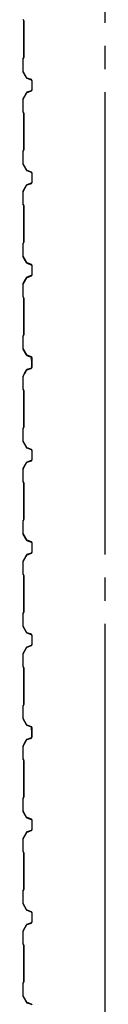
# Model space of a CAD drawing. Extents: x 1667 to 41127, y 644 to 28700.
# Drawn here: x 5896 to 6074, y 12995 to 15125 of the extents above; entities that cross this region are included whole.
import ezdxf

# ---------------------------------------------------------------- set-up
doc = ezdxf.new("R2010")
doc.units = 0
doc.header["$LTSCALE"] = 50
doc.header["$MEASUREMENT"] = 0
doc.linetypes.add('1PL-20', pattern=[23, 20, -1, 1, -1])
doc.layers.add('CENTER', color=6, linetype='1PL-20')
doc.layers.add('SIDING800', color=3, linetype='CONTINUOUS')

msp = doc.modelspace()

# ---------------------------------------------------------------- linework, layer by layer
at = {"layer": 'CENTER'}
msp.add_line((6073.8, 4768.4), (6073.8, 16823.4), dxfattribs=at)
at = {"layer": 'SIDING800'}
for p, q in [((5896.2, 15125), (5897.5, 15123.7)), ((5897.8, 15123.9), (5896.5, 15125.2)), ((5897.8, 15123), (5897.8, 15043.8)), ((5898.2, 15043.8), (5898.2, 15123)), ((5895.8, 15040.8), (5895.8, 15013.5)), ((5897.5, 15043.1), (5896.2, 15041.8)), ((5896.2, 15013.5), (5896.2, 15040.8)), ((5896.5, 15041.5), (5897.8, 15042.8)), ((5896.1, 15012.3), (5903.4, 14999.7)), ((5903.7, 14999.9), (5896.4, 15012.5)), ((5904.6, 14998.7), (5914.1, 14995.2)), ((5914.2, 14995.6), (5904.8, 14999)), ((5915.4, 14993.3), (5915.4, 14973.4)), ((5915.8, 14973.4), (5915.8, 14993.3)), ((5895.8, 14953.2), (5895.8, 14926)), ((5903.4, 14967), (5896.1, 14954.4)), ((5896.2, 14926), (5896.2, 14953.2)), ((5896.4, 14954.2), (5903.7, 14966.8)), ((5914.1, 14971.5), (5904.6, 14968.1)), ((5904.8, 14967.7), (5914.2, 14971.1)), ((5896.2, 14925), (5897.5, 14923.7)), ((5897.8, 14923.9), (5896.5, 14925.2)), ((5897.8, 14923), (5897.8, 14883.4)), ((5898.2, 14883.4), (5898.2, 14923)), ((5897.8, 14883.4), (5897.8, 14843.8)), ((5898.2, 14843.8), (5898.2, 14883.4)), ((5895.8, 14840.8), (5895.8, 14813.5)), ((5897.5, 14843.1), (5896.2, 14841.8)), ((5896.2, 14813.5), (5896.2, 14840.8)), ((5896.5, 14841.5), (5897.8, 14842.8)), ((5896.1, 14812.3), (5903.4, 14799.7)), ((5903.7, 14799.9), (5896.4, 14812.5)), ((5904.6, 14798.7), (5914.1, 14795.2)), ((5914.2, 14795.6), (5904.8, 14799)), ((5915.4, 14793.3), (5915.4, 14783.4)), ((5915.4, 14783.4), (5915.4, 14773.4)), ((5915.8, 14783.4), (5915.8, 14793.3)), ((5915.8, 14773.4), (5915.8, 14783.4)), ((5903.4, 14767), (5896.1, 14754.4)), ((5896.4, 14754.2), (5903.7, 14766.8)), ((5914.1, 14771.5), (5904.6, 14768.1)), ((5904.8, 14767.7), (5914.2, 14771.1)), ((5895.8, 14753.2), (5895.8, 14726)), ((5896.2, 14726), (5896.2, 14753.2)), ((5896.2, 14725), (5897.5, 14723.7)), ((5897.8, 14723.9), (5896.5, 14725.2)), ((5897.8, 14723), (5897.8, 14683.4)), ((5898.2, 14683.4), (5898.2, 14723)), ((5897.8, 14683.4), (5897.8, 14643.8)), ((5898.2, 14643.8), (5898.2, 14683.4)), ((5895.8, 14640.8), (5895.8, 14613.5)), ((5897.5, 14643.1), (5896.2, 14641.8)), ((5896.2, 14613.5), (5896.2, 14640.8)), ((5896.5, 14641.5), (5897.8, 14642.8)), ((5896.1, 14612.3), (5903.4, 14599.7)), ((5903.7, 14599.9), (5896.4, 14612.5)), ((5904.6, 14598.7), (5914.1, 14595.2)), ((5914.2, 14595.6), (5904.8, 14599)), ((5915.4, 14593.3), (5915.4, 14583.4)), ((5915.8, 14583.4), (5915.8, 14593.3)), ((5914.1, 14571.5), (5904.6, 14568.1)), ((5904.8, 14567.7), (5914.2, 14571.1)), ((5915.4, 14583.4), (5915.4, 14573.4)), ((5915.8, 14573.4), (5915.8, 14583.4)), ((5895.8, 14553.2), (5895.8, 14526)), ((5903.4, 14567), (5896.1, 14554.4)), ((5896.2, 14526), (5896.2, 14553.2)), ((5896.4, 14554.2), (5903.7, 14566.8)), ((5896.2, 14525), (5897.5, 14523.7)), ((5897.8, 14523.9), (5896.5, 14525.2)), ((5897.8, 14523), (5897.8, 14483.4)), ((5898.2, 14483.4), (5898.2, 14523)), ((5897.8, 14483.4), (5897.8, 14443.6)), ((5898.2, 14443.6), (5898.2, 14483.4)), ((5897.5, 14442.9), (5896.2, 14441.6)), ((5896.5, 14441.3), (5897.8, 14442.6)), ((5895.8, 14440.6), (5895.8, 14413.7)), ((5896.2, 14413.7), (5896.2, 14440.6)), ((5896.1, 14412.5), (5903.4, 14399.9)), ((5903.7, 14400.1), (5896.4, 14412.7)), ((5914.2, 14395.8), (5904.8, 14399.2)), ((5904.6, 14398.9), (5914.1, 14395.4)), ((5914.9, 14388.9), (5914.9, 14373.3)), ((5915.3, 14392.5), (5915.3, 14392.9)), ((5915.3, 14373.3), (5915.3, 14389.3)), ((5915.4, 14393.6), (5915.4, 14373.6)), ((5915.8, 14373.6), (5915.8, 14393.6)), ((5902.8, 14367), (5896.1, 14354.4)), ((5896.4, 14354.2), (5903.2, 14366.9)), ((5901.1, 14363.6), (5898.8, 14359.6)), ((5903.7, 14367.4), (5899.1, 14359.4)), ((5899.5, 14359.2), (5904, 14367.2)), ((5901.4, 14363.4), (5901.1, 14363.6)), ((5913.5, 14371.4), (5904.2, 14368.2)), ((5904.3, 14367.8), (5913.7, 14371)), ((5914.1, 14371.7), (5905, 14368.4)), ((5905.1, 14368), (5914.2, 14371.3)), ((5895.8, 14353.3), (5895.8, 14326)), ((5896.2, 14326), (5896.2, 14353.3)), ((5896.2, 14325), (5897.5, 14323.7)), ((5897.8, 14323.9), (5896.5, 14325.2)), ((5897.8, 14323), (5897.8, 14243.8)), ((5898.2, 14243.8), (5898.2, 14323)), ((5895.8, 14240.8), (5895.8, 14213.5)), ((5897.5, 14243.1), (5896.2, 14241.8)), ((5896.2, 14213.5), (5896.2, 14240.8)), ((5896.5, 14241.5), (5897.8, 14242.8)), ((5896.1, 14212.3), (5903.4, 14199.7)), ((5903.7, 14199.9), (5896.4, 14212.5)), ((5904.6, 14198.7), (5914.1, 14195.2)), ((5914.2, 14195.6), (5904.8, 14199)), ((5915.4, 14193.3), (5915.4, 14173.4)), ((5915.8, 14173.4), (5915.8, 14193.3)), ((5903.4, 14167), (5896.1, 14154.4)), ((5896.4, 14154.2), (5903.7, 14166.8)), ((5914.1, 14171.5), (5904.6, 14168.1)), ((5904.8, 14167.7), (5914.2, 14171.1)), ((5895.8, 14153.2), (5895.8, 14126)), ((5896.2, 14126), (5896.2, 14153.2)), ((5896.2, 14125), (5897.5, 14123.7)), ((5897.8, 14123.9), (5896.5, 14125.2)), ((5897.8, 14123), (5897.8, 14083.4)), ((5898.2, 14083.4), (5898.2, 14123)), ((5897.8, 14083.4), (5897.8, 14043.8)), ((5898.2, 14043.8), (5898.2, 14083.4)), ((5895.8, 14040.8), (5895.8, 14013.5)), ((5897.5, 14043.1), (5896.2, 14041.8)), ((5896.2, 14013.5), (5896.2, 14040.8)), ((5896.5, 14041.5), (5897.8, 14042.8)), ((5896.1, 14012.3), (5903.4, 13999.7)), ((5903.7, 13999.9), (5896.4, 14012.5)), ((5904.6, 13998.7), (5914.1, 13995.2)), ((5914.2, 13995.6), (5904.8, 13999)), ((5915.4, 13993.3), (5915.4, 13983.4)), ((5915.4, 13983.4), (5915.4, 13973.4)), ((5915.8, 13983.4), (5915.8, 13993.3)), ((5915.8, 13973.4), (5915.8, 13983.4)), ((5895.8, 13953.2), (5895.8, 13926)), ((5903.4, 13967), (5896.1, 13954.4)), ((5896.2, 13926), (5896.2, 13953.2)), ((5896.4, 13954.2), (5903.7, 13966.8)), ((5914.1, 13971.5), (5904.6, 13968.1)), ((5904.8, 13967.7), (5914.2, 13971.1)), ((5896.2, 13925), (5897.5, 13923.7)), ((5897.8, 13923.9), (5896.5, 13925.2)), ((5897.8, 13923), (5897.8, 13883.4)), ((5898.2, 13883.4), (5898.2, 13923)), ((5897.8, 13883.4), (5897.8, 13843.8)), ((5898.2, 13843.8), (5898.2, 13883.4)), ((5895.8, 13840.8), (5895.8, 13813.5)), ((5897.5, 13843.1), (5896.2, 13841.8)), ((5896.2, 13813.5), (5896.2, 13840.8)), ((5896.5, 13841.5), (5897.8, 13842.8)), ((5896.1, 13812.3), (5903.4, 13799.7)), ((5903.7, 13799.9), (5896.4, 13812.5)), ((5904.6, 13798.7), (5914.1, 13795.2)), ((5914.2, 13795.6), (5904.8, 13799)), ((5915.4, 13793.3), (5915.4, 13783.4)), ((5915.4, 13783.4), (5915.4, 13773.4)), ((5915.8, 13783.4), (5915.8, 13793.3)), ((5915.8, 13773.4), (5915.8, 13783.4)), ((5903.4, 13767), (5896.1, 13754.4)), ((5896.4, 13754.2), (5903.7, 13766.8)), ((5914.1, 13771.5), (5904.6, 13768.1)), ((5904.8, 13767.7), (5914.2, 13771.1)), ((5895.8, 13753.2), (5895.8, 13726)), ((5896.2, 13726), (5896.2, 13753.2)), ((5896.2, 13725), (5897.5, 13723.7)), ((5897.8, 13723.9), (5896.5, 13725.2)), ((5897.8, 13723), (5897.8, 13683.4)), ((5898.2, 13683.4), (5898.2, 13723)), ((5897.8, 13683.4), (5897.8, 13643.6)), ((5898.2, 13643.6), (5898.2, 13683.4)), ((5895.8, 13640.6), (5895.8, 13613.7)), ((5897.5, 13642.9), (5896.2, 13641.6)), ((5896.2, 13613.7), (5896.2, 13640.6)), ((5896.5, 13641.3), (5897.8, 13642.6)), ((5896.1, 13612.5), (5903.4, 13599.9)), ((5903.7, 13600.1), (5896.4, 13612.7)), ((5904.6, 13598.9), (5914.1, 13595.4)), ((5914.2, 13595.8), (5904.8, 13599.2)), ((5915.3, 13592.5), (5915.3, 13592.9)), ((5915.4, 13593.6), (5915.4, 13573.6)), ((5915.8, 13573.6), (5915.8, 13593.6)), ((5913.5, 13571.4), (5904.2, 13568.2)), ((5904.3, 13567.8), (5913.7, 13571)), ((5914.1, 13571.7), (5905, 13568.4)), ((5905.1, 13568), (5914.2, 13571.3)), ((5914.9, 13588.9), (5914.9, 13573.3)), ((5915.3, 13573.3), (5915.3, 13589.3)), ((5895.8, 13553.3), (5895.8, 13526)), ((5902.8, 13567), (5896.1, 13554.4)), ((5896.2, 13526), (5896.2, 13553.3)), ((5896.4, 13554.2), (5903.2, 13566.9)), ((5901.1, 13563.6), (5898.8, 13559.6)), ((5903.7, 13567.4), (5899.1, 13559.4)), ((5899.5, 13559.2), (5904, 13567.2)), ((5901.4, 13563.4), (5901.1, 13563.6)), ((5896.2, 13525), (5897.5, 13523.7)), ((5897.8, 13523.9), (5896.5, 13525.2)), ((5897.8, 13523), (5897.8, 13443.8)), ((5898.2, 13443.8), (5898.2, 13523)), ((5895.8, 13440.8), (5895.8, 13413.5)), ((5897.5, 13443.1), (5896.2, 13441.8)), ((5896.2, 13413.5), (5896.2, 13440.8)), ((5896.5, 13441.5), (5897.8, 13442.8)), ((5896.1, 13412.3), (5903.4, 13399.7)), ((5903.7, 13399.9), (5896.4, 13412.5)), ((5904.6, 13398.7), (5914.1, 13395.2)), ((5914.2, 13395.6), (5904.8, 13399)), ((5915.4, 13393.3), (5915.4, 13373.4)), ((5915.8, 13373.4), (5915.8, 13393.3)), ((5903.4, 13367), (5896.1, 13354.4)), ((5896.4, 13354.2), (5903.7, 13366.8)), ((5914.1, 13371.5), (5904.6, 13368.1)), ((5904.8, 13367.7), (5914.2, 13371.1)), ((5895.8, 13353.2), (5895.8, 13326)), ((5896.2, 13326), (5896.2, 13353.2)), ((5896.2, 13325), (5897.5, 13323.7)), ((5897.8, 13323.9), (5896.5, 13325.2)), ((5897.8, 13323), (5897.8, 13283.4)), ((5898.2, 13283.4), (5898.2, 13323)), ((5897.8, 13283.4), (5897.8, 13243.8)), ((5898.2, 13243.8), (5898.2, 13283.4)), ((5895.8, 13240.8), (5895.8, 13213.5)), ((5897.5, 13243.1), (5896.2, 13241.8)), ((5896.2, 13213.5), (5896.2, 13240.8)), ((5896.5, 13241.5), (5897.8, 13242.8)), ((5896.1, 13212.3), (5903.4, 13199.7)), ((5903.7, 13199.9), (5896.4, 13212.5)), ((5904.6, 13198.7), (5914.1, 13195.2)), ((5914.2, 13195.6), (5904.8, 13199)), ((5915.4, 13193.3), (5915.4, 13183.4)), ((5915.8, 13183.4), (5915.8, 13193.3)), ((5903.4, 13167), (5896.1, 13154.4)), ((5896.4, 13154.2), (5903.7, 13166.8)), ((5914.1, 13171.5), (5904.6, 13168.1)), ((5904.8, 13167.7), (5914.2, 13171.1)), ((5915.4, 13183.4), (5915.4, 13173.4)), ((5915.8, 13173.4), (5915.8, 13183.4)), ((5895.8, 13153.2), (5895.8, 13126)), ((5896.2, 13126), (5896.2, 13153.2)), ((5896.2, 13125), (5897.5, 13123.7)), ((5897.8, 13123.9), (5896.5, 13125.2)), ((5897.8, 13123), (5897.8, 13083.4)), ((5898.2, 13083.4), (5898.2, 13123)), ((5897.8, 13083.4), (5897.8, 13043.8)), ((5898.2, 13043.8), (5898.2, 13083.4)), ((5895.8, 13040.8), (5895.8, 13013.5)), ((5897.5, 13043.1), (5896.2, 13041.8)), ((5896.2, 13013.5), (5896.2, 13040.8)), ((5896.5, 13041.5), (5897.8, 13042.8)), ((5896.1, 13012.3), (5903.4, 12999.7)), ((5903.7, 12999.9), (5896.4, 13012.5)), ((5904.6, 12998.7), (5914.1, 12995.2)), ((5914.2, 12995.6), (5904.8, 12999))]:
    msp.add_line(p, q, dxfattribs=at)
for centre, radius, start, end in [((5897.2, 15126), 1.4, 180, 225), ((5897.2, 15126), 1, 180, 225), ((5896.8, 15123), 1, 0, 45), ((5896.8, 15123), 1.4, 0, 45), ((5897.2, 15040.8), 1.4, 135, 180), ((5897.2, 15040.8), 1, 135, 180), ((5896.8, 15043.8), 1, 315, 0), ((5896.8, 15043.8), 1.4, 315, 0), ((5898.2, 15013.5), 2.4, 180, 210), ((5898.2, 15013.5), 2, 180, 210), ((5905.5, 15000.9), 2.4, 210, 250), ((5905.5, 15000.9), 2, 210, 250), ((5913.4, 14993.3), 2.4, 0, 70), ((5913.4, 14993.3), 2, 0, 70), ((5898.2, 14953.2), 2.4, 150, 180), ((5898.2, 14953.2), 2, 150, 180), ((5905.5, 14965.8), 2.4, 110, 150), ((5905.5, 14965.8), 2, 110, 150), ((5913.4, 14973.4), 2, 290, 0), ((5913.4, 14973.4), 2.4, 290, 0), ((5897.2, 14926), 1.4, 180, 225), ((5897.2, 14926), 1, 180, 225), ((5896.8, 14923), 1, 0, 45), ((5896.8, 14923), 1.4, 0, 45), ((5897.2, 14840.8), 1.4, 135, 180), ((5897.2, 14840.8), 1, 135, 180), ((5896.8, 14843.8), 1, 315, 0), ((5896.8, 14843.8), 1.4, 315, 0), ((5898.2, 14813.5), 2.4, 180, 210), ((5898.2, 14813.5), 2, 180, 210), ((5905.5, 14800.9), 2.4, 210, 250), ((5905.5, 14800.9), 2, 210, 250), ((5913.4, 14793.3), 2, 0, 70), ((5913.4, 14793.3), 2.4, 0, 70), ((5905.5, 14765.8), 2.4, 110, 150), ((5905.5, 14765.8), 2, 110, 150), ((5913.4, 14773.4), 2, 290, 0), ((5913.4, 14773.4), 2.4, 290, 0), ((5898.2, 14753.2), 2.4, 150, 180), ((5898.2, 14753.2), 2, 150, 180), ((5897.2, 14726), 1.4, 180, 225), ((5897.2, 14726), 1, 180, 225), ((5896.8, 14723), 1, 0, 45), ((5896.8, 14723), 1.4, 0, 45), ((5897.2, 14640.8), 1.4, 135, 180), ((5897.2, 14640.8), 1, 135, 180), ((5896.8, 14643.8), 1, 315, 0), ((5896.8, 14643.8), 1.4, 315, 0), ((5898.2, 14613.5), 2.4, 180, 210), ((5898.2, 14613.5), 2, 180, 210), ((5905.5, 14600.9), 2.4, 210, 250), ((5905.5, 14600.9), 2, 210, 250), ((5913.4, 14593.3), 2, 0, 70), ((5913.4, 14593.3), 2.4, 0, 70), ((5913.4, 14573.4), 2, 290, 0), ((5913.4, 14573.4), 2.4, 290, 0), ((5898.2, 14553.2), 2.4, 150, 180), ((5898.2, 14553.2), 2, 150, 180), ((5905.5, 14565.8), 2.4, 110, 150), ((5905.5, 14565.8), 2, 110, 150), ((5897.2, 14526), 1.4, 180, 225), ((5897.2, 14526), 1, 180, 225), ((5896.8, 14523), 1, 0, 45), ((5896.8, 14523), 1.4, 0, 45), ((5897.2, 14440.6), 1.4, 135, 180), ((5896.8, 14443.6), 1, 315, 0), ((5896.8, 14443.6), 1.4, 315, 0), ((5897.2, 14440.6), 1, 135, 180), ((5898.2, 14413.7), 2.4, 180, 210), ((5898.2, 14413.7), 2, 180, 210), ((5905.5, 14401.1), 2.4, 210, 250), ((5905.5, 14401.1), 2, 210, 250), ((5915.3, 14390.9), 2, 90, 258.463), ((5915.3, 14390.9), 1.6, 90, 270), ((5913.4, 14393.6), 2, 0, 70), ((5913.4, 14393.6), 2.4, 0, 70), ((5899.1, 14359.4), 0.4, 150, 330), ((5904.9, 14365.9), 2.4, 109.0256, 151.8214), ((5904.9, 14365.9), 2, 109.0256, 151.8214), ((5905.8, 14366.2), 2.4, 110, 150), ((5905.8, 14366.2), 2, 110, 150), ((5912.9, 14373.3), 2, 289.0256, 360), ((5912.9, 14373.3), 2.4, 289.0256, 0), ((5913.4, 14373.6), 2, 290, 0), ((5913.4, 14373.6), 2.4, 290, 0), ((5898.2, 14353.3), 2.4, 151.8214, 180), ((5898.2, 14353.3), 2, 151.8214, 180), ((5897.2, 14326), 1.4, 180, 225), ((5897.2, 14326), 1, 180, 225), ((5896.8, 14323), 1, 0, 45), ((5896.8, 14323), 1.4, 0, 45), ((5897.2, 14240.8), 1.4, 135, 180), ((5897.2, 14240.8), 1, 135, 180), ((5896.8, 14243.8), 1, 315, 0), ((5896.8, 14243.8), 1.4, 315, 0), ((5898.2, 14213.5), 2.4, 180, 210), ((5898.2, 14213.5), 2, 180, 210), ((5905.5, 14200.9), 2.4, 210, 250), ((5905.5, 14200.9), 2, 210, 250), ((5913.4, 14193.3), 2, 0, 70), ((5913.4, 14193.3), 2.4, 0, 70), ((5905.5, 14165.8), 2.4, 110, 150), ((5905.5, 14165.8), 2, 110, 150), ((5913.4, 14173.4), 2, 290, 0), ((5913.4, 14173.4), 2.4, 290, 0), ((5898.2, 14153.2), 2.4, 150, 180), ((5898.2, 14153.2), 2, 150, 180), ((5897.2, 14126), 1.4, 180, 225), ((5897.2, 14126), 1, 180, 225), ((5896.8, 14123), 1, 0, 45), ((5896.8, 14123), 1.4, 0, 45), ((5897.2, 14040.8), 1.4, 135, 180), ((5897.2, 14040.8), 1, 135, 180), ((5896.8, 14043.8), 1, 315, 0), ((5896.8, 14043.8), 1.4, 315, 0), ((5898.2, 14013.5), 2.4, 180, 210), ((5898.2, 14013.5), 2, 180, 210), ((5905.5, 14000.9), 2.4, 210, 250), ((5905.5, 14000.9), 2, 210, 250), ((5913.4, 13993.3), 2, 0, 70), ((5913.4, 13993.3), 2.4, 0, 70), ((5913.4, 13973.4), 2, 290, 0), ((5913.4, 13973.4), 2.4, 290, 0), ((5898.2, 13953.2), 2.4, 150, 180), ((5898.2, 13953.2), 2, 150, 180), ((5905.5, 13965.8), 2.4, 110, 150), ((5905.5, 13965.8), 2, 110, 150), ((5897.2, 13926), 1.4, 180, 225), ((5897.2, 13926), 1, 180, 225), ((5896.8, 13923), 1, 0, 45), ((5896.8, 13923), 1.4, 0, 45), ((5897.2, 13840.8), 1.4, 135, 180), ((5897.2, 13840.8), 1, 135, 180), ((5896.8, 13843.8), 1, 315, 0), ((5896.8, 13843.8), 1.4, 315, 0), ((5898.2, 13813.5), 2.4, 180, 210), ((5898.2, 13813.5), 2, 180, 210), ((5905.5, 13800.9), 2.4, 210, 250), ((5905.5, 13800.9), 2, 210, 250), ((5913.4, 13793.3), 2, 0, 70), ((5913.4, 13793.3), 2.4, 0, 70), ((5905.5, 13765.8), 2.4, 110, 150), ((5905.5, 13765.8), 2, 110, 150), ((5913.4, 13773.4), 2, 290, 0), ((5913.4, 13773.4), 2.4, 290, 0), ((5898.2, 13753.2), 2.4, 150, 180), ((5898.2, 13753.2), 2, 150, 180), ((5897.2, 13726), 1.4, 180, 225), ((5897.2, 13726), 1, 180, 225), ((5896.8, 13723), 1, 0, 45), ((5896.8, 13723), 1.4, 0, 45), ((5897.2, 13640.6), 1.4, 135, 180), ((5897.2, 13640.6), 1, 135, 180), ((5896.8, 13643.6), 1, 315, 0), ((5896.8, 13643.6), 1.4, 315, 0), ((5898.2, 13613.7), 2.4, 180, 210), ((5898.2, 13613.7), 2, 180, 210), ((5905.5, 13601.1), 2.4, 210, 250), ((5905.5, 13601.1), 2, 210, 250), ((5915.3, 13590.9), 2, 90, 258.463), ((5915.3, 13590.9), 1.6, 90, 270), ((5913.4, 13593.6), 2, 0, 70), ((5913.4, 13593.6), 2.4, 0, 70), ((5905.8, 13566.2), 2.4, 110, 150), ((5912.9, 13573.3), 2, 289.0256, 360), ((5912.9, 13573.3), 2.4, 289.0256, 0), ((5913.4, 13573.6), 2, 290, 0), ((5913.4, 13573.6), 2.4, 290, 0), ((5898.2, 13553.3), 2.4, 151.8214, 180), ((5898.2, 13553.3), 2, 151.8214, 180), ((5899.1, 13559.4), 0.4, 150, 330), ((5904.9, 13565.9), 2.4, 109.0256, 151.8214), ((5904.9, 13565.9), 2, 109.0256, 151.8214), ((5905.8, 13566.2), 2, 110, 150), ((5897.2, 13526), 1.4, 180, 225), ((5897.2, 13526), 1, 180, 225), ((5896.8, 13523), 1, 0, 45), ((5896.8, 13523), 1.4, 0, 45), ((5897.2, 13440.8), 1.4, 135, 180), ((5897.2, 13440.8), 1, 135, 180), ((5896.8, 13443.8), 1, 315, 0), ((5896.8, 13443.8), 1.4, 315, 0), ((5898.2, 13413.5), 2.4, 180, 210), ((5898.2, 13413.5), 2, 180, 210), ((5905.5, 13400.9), 2.4, 210, 250), ((5905.5, 13400.9), 2, 210, 250), ((5913.4, 13393.3), 2, 0, 70), ((5913.4, 13393.3), 2.4, 0, 70), ((5905.5, 13365.8), 2.4, 110, 150), ((5905.5, 13365.8), 2, 110, 150), ((5913.4, 13373.4), 2, 290, 0), ((5913.4, 13373.4), 2.4, 290, 0), ((5898.2, 13353.2), 2.4, 150, 180), ((5898.2, 13353.2), 2, 150, 180), ((5897.2, 13326), 1.4, 180, 225), ((5897.2, 13326), 1, 180, 225), ((5896.8, 13323), 1, 0, 45), ((5896.8, 13323), 1.4, 0, 45), ((5897.2, 13240.8), 1.4, 135, 180), ((5897.2, 13240.8), 1, 135, 180), ((5896.8, 13243.8), 1, 315, 0), ((5896.8, 13243.8), 1.4, 315, 0), ((5898.2, 13213.5), 2.4, 180, 210), ((5898.2, 13213.5), 2, 180, 210), ((5905.5, 13200.9), 2.4, 210, 250), ((5905.5, 13200.9), 2, 210, 250), ((5913.4, 13193.3), 2, 0, 70), ((5913.4, 13193.3), 2.4, 0, 70), ((5905.5, 13165.8), 2.4, 110, 150), ((5905.5, 13165.8), 2, 110, 150), ((5913.4, 13173.4), 2, 290, 0), ((5913.4, 13173.4), 2.4, 290, 0), ((5898.2, 13153.2), 2.4, 150, 180), ((5898.2, 13153.2), 2, 150, 180), ((5897.2, 13126), 1.4, 180, 225), ((5897.2, 13126), 1, 180, 225), ((5896.8, 13123), 1, 0, 45), ((5896.8, 13123), 1.4, 0, 45), ((5897.2, 13040.8), 1.4, 135, 180), ((5897.2, 13040.8), 1, 135, 180), ((5896.8, 13043.8), 1, 315, 0), ((5896.8, 13043.8), 1.4, 315, 0), ((5898.2, 13013.5), 2.4, 180, 210), ((5898.2, 13013.5), 2, 180, 210), ((5905.5, 13000.9), 2.4, 210, 250), ((5905.5, 13000.9), 2, 210, 250), ((5913.4, 12993.3), 2.4, 0, 70)]:
    msp.add_arc(centre, radius, start, end, dxfattribs=at)

doc.saveas('drawing.dxf')
